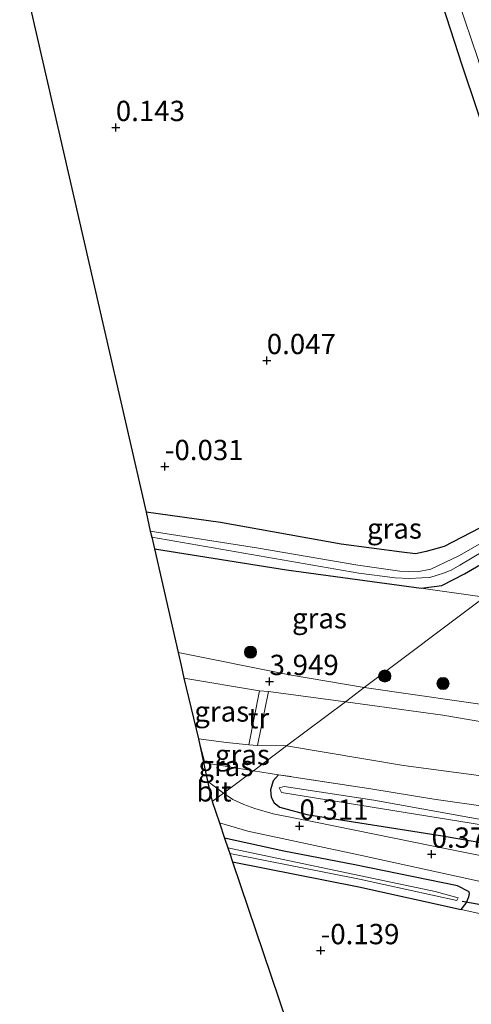
# Model space of a CAD drawing. Units: metres. Extents: x 72407 to 80000, y 393750 to 400002.
# Drawn here: x 73769 to 73825, y 398440 to 398562 of the extents above; entities that cross this region are included whole.
import ezdxf
from ezdxf.enums import TextEntityAlignment as Align

# ---------------------------------------------------------------- set-up
doc = ezdxf.new("R2010")
doc.units = ezdxf.units.M
doc.linetypes.add('IE-TERREINAFSCHEIDING', pattern=[10, 8, -2])
doc.layers.get('0').update_dxf_attribs({"lineweight": 25})
for name, color, linetype, lineweight in [('B-ME-GR-BOOM-S-B1', 93, 'Continuous', 18), ('B-ME-GW-HOOGTEPUNT-S-B1', 10, 'Continuous', 25), ('B-ME-GW-INSTEEKWATERGANG-L-B1', 10, 'Continuous', 25), ('B-ME-GW-KRUINLIJN-L-B1', 93, 'Continuous', 18), ('B-ME-GW-TEENLIJN-L-B1', 93, 'Continuous', 18), ('B-ME-IE-GRASLAND-GV-B6', 93, 'Continuous', 18), ('B-ME-IE-GRONDWERKLIJN-GROND_INGERICHT-GV-B6', 253, 'Continuous', 18), ('B-ME-IE-HULPGEOMETRIE-L-B1', 53, 'Continuous', 18), ('B-ME-IE-TERREINAFSCHEIDING-RASTERHEKWERK-L-B1', 8, 'IE-TERREINAFSCHEIDING', 18), ('B-ME-KG-KADASTRAAL-OPNAMEDTMGRENS-L-B1', 10, 'Continuous', 25), ('B-ME-KW-DUIKER-L-B1', 10, 'Continuous', 25), ('B-ME-OG-BEBOUWING-GV-B6', 173, 'Continuous', 18), ('B-ME-OG-WATER-GV-B6', 153, 'Continuous', 18), ('B-ME-VH-VERH_SOORT-BITUMEN-GV-B6', 8, 'IE-TERREINAFSCHEIDING-NATUURLIJK-HOUTWAL', 18)]:
    doc.layers.add(name, color=color, linetype=linetype, lineweight=lineweight)
doc.styles.add('NLCS-ISO', font='NLCS-ISO.TTF')
doc.linetypes.add('IE-TERREINAFSCHEIDING-NATUURLIJK-HOUTWAL', pattern='A,7,-1.5,[67,NLCS.SHX,S=0.75,R=45,X=0,Y=0],-1.5,7,-1.5,[70,NLCS.SHX,S=0.75,R=0,X=0,Y=0],-1.5', length=20)

# ---------------------------------------------------------------- blocks, each defined once
blk = doc.blocks.new('boom')
blk.add_hatch(color=256).paths.add_polyline_path([(-0.75, 0, 1), (0.75, 0, 1)])
blk.add_circle((0, 0), 0.75)
blk = doc.blocks.new('hoogtepunt')
for p, q in [((-0.5, 0), (0.5, 0)), ((0, 0.5), (0, -0.5))]:
    blk.add_line(p, q)

msp = doc.modelspace()

# ---------------------------------------------------------------- linework, layer by layer
at = {"layer": 'B-ME-GW-INSTEEKWATERGANG-L-B1'}
for points in [[(73819.522, 398568.1, 0.031), (73823.365, 398556.276, -0.067), (73829.068, 398539.234, -0.115), (73836.977, 398514.028, -0.159), (73837.995, 398510.47, -0.262), (73837.966, 398508.676, -0.306), (73837.293, 398507.127, -0.322), (73835.389, 398505.689, -0.326), (73834.128, 398504.515, -0.378), (73825.52, 398499.147, -0.374), (73821.164, 398496.89, -0.29), (73818.955, 398496.289, -0.202), (73817.646, 398496.002, -0.195), (73815.966, 398496.197, -0.171), (73808.471, 398497.196, -0.147), (73793.606, 398499.842, -0.151), (73784.448, 398501.119, -0.171)], [(73785.481, 398496.606, 0.008), (73801.758, 398494.026, -0.071), (73818.358, 398491.764, -0.346), (73820.875, 398492.105, -0.477), (73823.667, 398493.544, -0.501), (73834.711, 398499.989, -0.728)], [(73800.772, 398468.781, 0.131), (73800.107, 398468.028, 0.068), (73799.785, 398466.919, 0.044), (73799.873, 398466.012, 0.036), (73800.218, 398465.312, 0.032), (73800.92, 398464.797, 0.076), (73804.252, 398463.898, 0.179), (73820.963, 398461.245, 0.295), (73830.167, 398459.632, 0.315), (73846.621, 398456.225, 0.267), (73869.251, 398450.731, 0.327), (73887.184, 398447.103, 0.359), (73901.436, 398444.188, 0.311), (73910.712, 398442.455, 0.327), (73923.665, 398440.042, 0.307), (73938.056, 398437.733, 0.287)], [(73795.112, 398458.064, -0.234), (73810.676, 398454.966, -0.186), (73823.266, 398452.186, -0.059), (73823.897, 398452.971, 0.131), (73824.206, 398453.739, 0.175), (73824.301, 398454.136, 0.227), (73824.246, 398454.369, 0.263), (73822.808, 398455.078, 0.239), (73810.188, 398457.666, 0.191), (73801.417, 398459.374, 0.08), (73794.134, 398460.957, 0.031)]]:
    msp.add_polyline3d(points, dxfattribs=at)
at = {"layer": 'B-ME-GW-KRUINLIJN-L-B1'}
for p, q in [((73798.427, 398479.107, 3.858), (73789.122, 398480.7, 3.858)), ((73809.004, 398477.782, 3.842), (73799.543, 398479.018, 3.858))]:
    msp.add_line(p, q, dxfattribs=at)
for points in [[(73811.323, 398479.522, 3.702), (73829.036, 398476.988, 3.806), (73854.57, 398472.371, 3.846), (73863.424, 398470.739, 4.061), (73870.948, 398469.858, 4.475), (73873.282, 398469.684, 4.651), (73874.212, 398469.884, 4.782), (73874.837, 398470.622, 4.906), (73875.609, 398472.082, 5.037), (73875.924, 398473.737, 5.153), (73875.48, 398475.68, 5.2), (73874.5, 398479.01, 5.212), (73873.181, 398483.498, 5.121), (73870.56, 398491.487, 5.049), (73866.885, 398502.955, 4.953), (73863.802, 398511.874, 4.989), (73862.003, 398517.55, 5.025)], [(73788.405, 398483.834, 3.846), (73802.105, 398481.095, 3.894), (73811.323, 398479.522, 3.702)], [(73929.583, 398458.346, 5.268), (73910.588, 398461.234, 5.232), (73893.824, 398463.787, 5.177), (73885.606, 398465.429, 5.24), (73881.611, 398466.298, 5.264), (73878.604, 398466.994, 5.153), (73875.192, 398467.311, 4.834), (73870.196, 398467.945, 4.451), (73864.888, 398468.615, 4.148), (73856.175, 398470.245, 4.021), (73849.459, 398471.166, 3.905), (73838.486, 398473.402, 3.897), (73829.691, 398474.66, 3.889), (73821.025, 398476.128, 3.754), (73809.004, 398477.782, 3.842)]]:
    msp.add_polyline3d(points, dxfattribs=at)
at = {"layer": 'B-ME-GW-TEENLIJN-L-B1'}
msp.add_line((73801.755, 398472.343, 0.458), (73798.173, 398472.369, 0.561), dxfattribs=at)
msp.add_polyline3d([(73801.755, 398472.343, 0.458), (73816.18, 398469.926, 0.705), (73834.992, 398467.419, 0.829), (73852.547, 398463.822, 0.829), (73866.818, 398461.676, 1.032), (73872.264, 398460.732, 1.172), (73880.098, 398460.044, 1.327), (73888.847, 398458.769, 1.694), (73908.61, 398456.27, 2.04), (73922.5, 398454.126, 1.992), (73928.267, 398452.695, 1.722), (73939.626, 398450.862, 1.654), (73953.618, 398449.04, 1.694), (73972.585, 398445.976, 1.801), (73982.279, 398443.755, 1.722), (73985.565, 398441.869, 1.586)], dxfattribs=at)
at = {"layer": 'B-ME-IE-GRASLAND-GV-B6'}
for points in [[(73820.468, 398571.369, -1.349), (73825.333, 398557.02, -1.349), (73831.832, 398536.148, -1.349), (73837.77, 398517.557, -1.349), (73839.375, 398511.509, -1.349), (73839.774, 398509.453, -1.349), (73839.61, 398507.814, -1.349), (73839.223, 398506.494, -1.349), (73838.41, 398505.431, -1.349), (73835.986, 398503.588, -1.349), (73828.186, 398498.747, -1.349), (73823.08, 398495.779, -1.349), (73819.53, 398494.128, -1.349), (73817.849, 398493.784, -1.349), (73815.708, 398493.875, -1.349), (73810.539, 398494.617, -1.349), (73798.077, 398496.739, -1.349), (73784.981, 398498.792, -1.349), (73784.448, 398501.119, -0.171)], [(73784.448, 398501.119, -0.171), (73793.606, 398499.842, -0.151), (73808.471, 398497.196, -0.147), (73815.966, 398496.197, -0.171), (73817.646, 398496.002, -0.195), (73818.955, 398496.289, -0.202), (73821.164, 398496.89, -0.29), (73825.52, 398499.147, -0.374), (73834.128, 398504.515, -0.378), (73835.389, 398505.689, -0.326), (73837.293, 398507.127, -0.322), (73837.966, 398508.676, -0.306), (73837.995, 398510.47, -0.262), (73836.977, 398514.028, -0.159), (73829.068, 398539.234, -0.115), (73823.365, 398556.276, -0.067), (73819.522, 398568.1, 0.031)], [(73785.147, 398498.066, -1.349), (73810.68, 398493.638, -1.349), (73815.145, 398493.038, -1.349), (73816.915, 398492.959, -1.349), (73818.41, 398493.041, -1.349), (73819.429, 398493.104, -1.349), (73820.307, 398493.367, -1.349), (73821.092, 398493.617, -1.349), (73822.023, 398493.983, -1.349), (73823.102, 398494.603, -1.349), (73834.251, 398501.197, -1.349)], [(73834.711, 398499.989, -0.728), (73823.667, 398493.544, -0.501), (73820.875, 398492.105, -0.477), (73818.358, 398491.764, -0.346), (73801.758, 398494.026, -0.071), (73785.481, 398496.606, 0.008), (73785.147, 398498.066, -1.349)], [(73826.15, 398490.647, -0.856), (73818.358, 398491.764, -0.346), (73820.875, 398492.105, -0.477), (73823.667, 398493.544, -0.501), (73834.711, 398499.989, -0.728)], [(73785.481, 398496.606, 0.008), (73801.758, 398494.026, -0.071), (73818.358, 398491.764, -0.346), (73826.15, 398490.647, -0.856), (73811.323, 398479.522, 3.702), (73802.105, 398481.095, 3.894), (73788.405, 398483.834, 3.846), (73785.481, 398496.606, 0.008)], [(73829.036, 398476.988, 3.806), (73811.323, 398479.522, 3.702), (73826.15, 398490.647, -0.856)], [(73788.405, 398483.834, 3.846), (73802.105, 398481.095, 3.894), (73811.323, 398479.522, 3.702), (73810.264, 398478.727, 3.846), (73809.004, 398477.782, 3.842), (73799.543, 398479.018, 3.858), (73798.427, 398479.107, 3.858), (73789.122, 398480.7, 3.858), (73788.767, 398482.252, 3.942), (73788.405, 398483.834, 3.846)], [(73811.323, 398479.522, 3.702), (73829.036, 398476.988, 3.806), (73854.57, 398472.371, 3.846), (73863.424, 398470.739, 4.061), (73870.948, 398469.858, 4.475), (73873.282, 398469.684, 4.651), (73874.212, 398469.884, 4.782), (73874.837, 398470.622, 4.906), (73875.609, 398472.082, 5.037), (73875.924, 398473.737, 5.153), (73875.48, 398475.68, 5.2), (73874.5, 398479.01, 5.212), (73873.181, 398483.498, 5.121), (73874.201, 398483.456, 5.165), (73874.941, 398483.433, 5.101), (73876.526, 398478.232, 5.141), (73878.517, 398472.769, 5.188), (73879.965, 398470.066, 5.224), (73881.716, 398468.203, 5.212), (73888.156, 398466.683, 5.177), (73903.285, 398463.956, 5.129), (73911.273, 398462.649, 5.145), (73940.147, 398458.119, 5.192)], [(73789.122, 398480.7, 3.858), (73798.427, 398479.107, 3.858), (73797.115, 398472.456, 0.561), (73794.348, 398472.751, 0.601), (73790.897, 398473.205, 0.573), (73789.122, 398480.7, 3.858)], [(73929.583, 398458.346, 5.268), (73910.588, 398461.234, 5.232), (73893.824, 398463.787, 5.177), (73885.606, 398465.429, 5.24), (73881.611, 398466.298, 5.264), (73878.604, 398466.994, 5.153), (73875.192, 398467.311, 4.834), (73870.196, 398467.945, 4.451), (73864.888, 398468.615, 4.148), (73856.175, 398470.245, 4.021), (73849.459, 398471.166, 3.905), (73838.486, 398473.402, 3.897), (73829.691, 398474.66, 3.889), (73821.025, 398476.128, 3.754), (73809.004, 398477.782, 3.842), (73810.264, 398478.727, 3.846), (73811.323, 398479.522, 3.702)], [(73801.755, 398472.343, 0.458), (73798.173, 398472.369, 0.561), (73799.543, 398479.018, 3.858), (73809.004, 398477.782, 3.842), (73801.755, 398472.343, 0.458)], [(73834.992, 398467.419, 0.829), (73816.18, 398469.926, 0.705), (73801.755, 398472.343, 0.458), (73809.004, 398477.782, 3.842), (73821.025, 398476.128, 3.754), (73829.691, 398474.66, 3.889)], [(73790.897, 398473.205, 0.573), (73791.714, 398470.262, 0.322), (73797.672, 398469.279, 0.311), (73793.987, 398466.513, 0.151), (73792.022, 398467.98, 0.215), (73790.897, 398473.205, 0.573)], [(73790.897, 398473.205, 0.573), (73794.348, 398472.751, 0.601), (73797.115, 398472.456, 0.561), (73798.173, 398472.369, 0.561), (73801.755, 398472.343, 0.458), (73797.672, 398469.279, 0.311), (73791.714, 398470.262, 0.322), (73790.897, 398473.205, 0.573)], [(73826.822, 398464.79, 0.311), (73819.899, 398465.771, 0.287), (73812.154, 398467.051, 0.227), (73800.772, 398468.781, 0.131), (73797.672, 398469.279, 0.311), (73801.755, 398472.343, 0.458), (73816.18, 398469.926, 0.705), (73834.992, 398467.419, 0.829), (73852.547, 398463.822, 0.829), (73866.818, 398461.676, 1.032), (73872.264, 398460.732, 1.172), (73880.098, 398460.044, 1.327), (73888.847, 398458.769, 1.694), (73908.61, 398456.27, 2.04), (73922.5, 398454.126, 1.992), (73928.267, 398452.695, 1.722)], [(73834.81, 398456.981, 0.331), (73819.655, 398460.036, 0.295), (73805.337, 398462.929, 0.295), (73800.107, 398463.96, 0.215), (73797.861, 398464.61, 0.207), (73796.513, 398465.115, 0.199), (73795.142, 398465.74, 0.175), (73793.987, 398466.513, 0.151), (73797.672, 398469.279, 0.311), (73800.772, 398468.781, 0.131), (73800.107, 398468.028, 0.068), (73799.785, 398466.919, 0.044), (73799.873, 398466.012, 0.036), (73800.218, 398465.312, 0.032), (73800.92, 398464.797, 0.076), (73804.252, 398463.898, 0.179), (73820.963, 398461.245, 0.295), (73830.167, 398459.632, 0.315)], [(73830.167, 398459.632, 0.315), (73820.963, 398461.245, 0.295), (73804.252, 398463.898, 0.179), (73800.92, 398464.797, 0.076), (73800.218, 398465.312, 0.032), (73799.873, 398466.012, 0.036), (73799.785, 398466.919, 0.044), (73800.107, 398468.028, 0.068), (73800.772, 398468.781, 0.131), (73812.154, 398467.051, 0.227), (73819.899, 398465.771, 0.287), (73826.822, 398464.79, 0.311)], [(73830.267, 398462.452, -1.262), (73812.496, 398465.641, -1.262), (73801.474, 398467.34, -1.262), (73800.851, 398467.164, -1.262), (73801.152, 398466.587, -1.262), (73832.878, 398461.462, -1.262)], [(73823.266, 398452.186, -0.059), (73823.897, 398452.971, 0.131), (73824.206, 398453.739, 0.175), (73824.301, 398454.136, 0.227), (73824.246, 398454.369, 0.263), (73822.808, 398455.078, 0.239), (73810.188, 398457.666, 0.191), (73801.417, 398459.374, 0.08), (73794.134, 398460.957, 0.031), (73793.497, 398462.843, 0.211), (73796.982, 398461.81, 0.124), (73811.218, 398458.786, 0.215), (73828.289, 398455.056, 0.283), (73847.612, 398451.427, 0.434), (73859.819, 398448.8, 0.394), (73871.212, 398446.45, 0.371), (73877.391, 398445.268, 0.41), (73892.469, 398442.15, 0.383), (73903.32, 398439.955, 0.371), (73918.626, 398436.906, 0.387), (73927.298, 398435.001, 0.406), (73938.381, 398433.017, 0.398)], [(73823.266, 398452.186, -0.059), (73810.676, 398454.966, -0.186), (73795.112, 398458.064, -0.234), (73794.775, 398459.062, -0.748), (73810.75, 398455.896, -0.748), (73822.749, 398453.27, -0.748), (73822.902, 398453.624, -0.748), (73820.047, 398454.38, -0.748), (73794.529, 398459.788, -0.748), (73794.134, 398460.957, 0.031), (73801.417, 398459.374, 0.08), (73810.188, 398457.666, 0.191), (73822.808, 398455.078, 0.239), (73824.246, 398454.369, 0.263), (73824.301, 398454.136, 0.227), (73824.206, 398453.739, 0.175), (73823.897, 398452.971, 0.131), (73823.266, 398452.186, -0.059)], [(73930.197, 398433.564, 0.299), (73926.342, 398434.102, 0.299), (73921.749, 398435.106, 0.323), (73913.165, 398437.019, 0.323), (73898.316, 398439.934, 0.271), (73886.664, 398442.448, 0.371), (73877.397, 398444.056, 0.343), (73852.542, 398448.967, 0.307), (73838.438, 398451.996, 0.271), (73834.247, 398452.838, 0.203), (73832.023, 398453.214, 0.171), (73830.979, 398452.7, 0.155), (73830.762, 398451.793, 0.135), (73831.075, 398451.085, 0.127), (73832.22, 398450.218, -0.154), (73823.266, 398452.186, -0.059)]]:
    msp.add_polyline3d(points, dxfattribs=at)
at = {"layer": 'B-ME-IE-GRONDWERKLIJN-GROND_INGERICHT-GV-B6'}
for points in [[(73819.522, 398568.1, 0.031), (73823.365, 398556.276, -0.067), (73829.068, 398539.234, -0.115), (73836.977, 398514.028, -0.159), (73837.995, 398510.47, -0.262), (73837.966, 398508.676, -0.306), (73837.293, 398507.127, -0.322), (73835.389, 398505.689, -0.326), (73834.128, 398504.515, -0.378), (73825.52, 398499.147, -0.374), (73821.164, 398496.89, -0.29), (73818.955, 398496.289, -0.202), (73817.646, 398496.002, -0.195), (73815.966, 398496.197, -0.171), (73808.471, 398497.196, -0.147), (73793.606, 398499.842, -0.151), (73784.448, 398501.119, -0.171), (73769.083, 398568.241, 0.082)], [(73823.266, 398452.186, -0.059), (73832.22, 398450.218, -0.154), (73862.134, 398444.247, -0.035), (73903.56, 398436.02, -0.075), (73916.488, 398433.514, -0.003), (73920.95, 398432.277, 0.191), (73927.863, 398430.877, 0.163), (73940.317, 398428.666, 0.116), (73958.79, 398424.623, 0.096), (73964.825, 398422.994, 0.096), (73966.46, 398422.439, 0.096), (73967.148, 398422.409, 0.207), (73966.725, 398418.885, 0.235), (73965.04, 398414.784, 0.124), (73964.289, 398412.185, 0.124), (73961.019, 398401.708, 0.068), (73957.22, 398390.177, 0.032), (73953.921, 398380.466, 0.028), (73903.817, 398391.572, -0.011), (73811.278, 398410.215, -0.326), (73795.112, 398458.064, -0.234), (73810.676, 398454.966, -0.186), (73823.266, 398452.186, -0.059)]]:
    msp.add_polyline3d(points, dxfattribs=at)
at = {"layer": 'B-ME-IE-HULPGEOMETRIE-L-B1'}
msp.add_polyline3d([(74080.706, 398681.661, -0.123), (73936.639, 398573.557, -0.123), (73934.969, 398572.304, 0.51), (73932.397, 398570.374, 0.534), (73879.077, 398530.363, 0.901), (73871.182, 398524.439, 2.546), (73867.977, 398522.034, 2.79), (73863.215, 398518.46, 5.001), (73862.719, 398517.987, 5.033), (73862.003, 398517.55, 5.025), (73856.713, 398513.58, 1.439), (73854.52, 398511.935, 1.016), (73850.677, 398509.051, -1.155), (73826.15, 398490.647, -0.856), (73811.323, 398479.522, 3.702), (73810.264, 398478.727, 3.846), (73809.004, 398477.782, 3.842), (73801.755, 398472.343, 0.458), (73797.672, 398469.279, 0.311), (73793.987, 398466.513, 0.151), (73792.607, 398465.478, 0.12)], dxfattribs=at)
at = {"layer": 'B-ME-IE-TERREINAFSCHEIDING-RASTERHEKWERK-L-B1'}
for p, q in [((73826.15, 398490.647, -0.856), (73818.358, 398491.764, -0.346)), ((73800.772, 398468.781, 0.131), (73797.672, 398469.279, 0.311))]:
    msp.add_line(p, q, dxfattribs=at)
for points in [[(73797.672, 398469.279, 0.311), (73791.714, 398470.262, 0.322), (73790.897, 398473.205, 0.573)], [(73797.115, 398472.456, 0.561), (73794.348, 398472.751, 0.601), (73790.897, 398473.205, 0.573)], [(73826.822, 398464.79, 0.311), (73819.899, 398465.771, 0.287), (73812.154, 398467.051, 0.227), (73800.772, 398468.781, 0.131)]]:
    msp.add_polyline3d(points, dxfattribs=at)
at = {"layer": 'B-ME-KG-KADASTRAAL-OPNAMEDTMGRENS-L-B1'}
for points in [[(73596.081, 398762.871, -0.1), (73641.257, 398712.47, -0.171), (73651.947, 398700.489, -0.155), (73692.883, 398654.608, 0.001), (73745.163, 398597.421, 0.102), (73769.083, 398568.241, 0.082), (73784.448, 398501.119, -0.171), (73784.981, 398498.792, -1.349), (73785.147, 398498.066, -1.349), (73785.481, 398496.606, 0.008), (73788.405, 398483.834, 3.846), (73788.767, 398482.252, 3.942), (73789.122, 398480.7, 3.858), (73790.897, 398473.205, 0.573), (73792.022, 398467.98, 0.215), (73792.607, 398465.478, 0.12)], [(73792.607, 398465.478, 0.12), (73793.497, 398462.843, 0.211), (73794.134, 398460.957, 0.031), (73794.529, 398459.788, -0.748), (73794.775, 398459.062, -0.748), (73795.112, 398458.064, -0.234), (73811.278, 398410.215, -0.326), (73903.817, 398391.572, -0.011), (73953.921, 398380.466, 0.028), (73954.863, 398380.257, -0.569), (73955.925, 398380.022, -0.617), (73956.788, 398379.831, 0.323), (73958.19, 398379.52, 0.375), (73960.61, 398378.984, 0.375), (73962.389, 398378.59, 0.311), (73963.822, 398378.272, -1.075), (73964.28, 398378.17, -1.075), (73965.797, 398377.834, 0.175), (73970.602, 398376.769, 0.183), (73994.73, 398352.631, 0.175), (74038.864, 398298.541, 0.163), (74066.574, 398260.279, 0.116), (74105.385, 398216.722, -0.084)]]:
    msp.add_polyline3d(points, dxfattribs=at)
at = {"layer": 'B-ME-KW-DUIKER-L-B1'}
msp.add_line((73830.982, 398451.806, -0.623), (73823.382, 398453.157, -0.738), dxfattribs=at)
at = {"layer": 'B-ME-OG-BEBOUWING-GV-B6'}
msp.add_polyline3d([(73797.115, 398472.456, 0.561), (73798.427, 398479.107, 3.858), (73799.543, 398479.018, 3.858), (73798.173, 398472.369, 0.561), (73797.115, 398472.456, 0.561)], dxfattribs=at)
at = {"layer": 'B-ME-OG-WATER-GV-B6'}
for points in [[(73784.981, 398498.792, -1.349), (73798.077, 398496.739, -1.349), (73810.539, 398494.617, -1.349), (73815.708, 398493.875, -1.349), (73817.849, 398493.784, -1.349), (73819.53, 398494.128, -1.349), (73823.08, 398495.779, -1.349), (73828.186, 398498.747, -1.349), (73835.986, 398503.588, -1.349), (73838.41, 398505.431, -1.349), (73839.223, 398506.494, -1.349), (73839.61, 398507.814, -1.349), (73839.774, 398509.453, -1.349), (73839.375, 398511.509, -1.349), (73837.77, 398517.557, -1.349), (73831.832, 398536.148, -1.349), (73825.333, 398557.02, -1.349), (73820.468, 398571.369, -1.349)], [(73834.251, 398501.197, -1.349), (73823.102, 398494.603, -1.349), (73822.023, 398493.983, -1.349), (73821.092, 398493.617, -1.349), (73820.307, 398493.367, -1.349), (73819.429, 398493.104, -1.349), (73818.41, 398493.041, -1.349), (73816.915, 398492.959, -1.349), (73815.145, 398493.038, -1.349), (73810.68, 398493.638, -1.349), (73785.147, 398498.066, -1.349), (73784.981, 398498.792, -1.349)], [(73832.878, 398461.462, -1.262), (73801.152, 398466.587, -1.262), (73800.851, 398467.164, -1.262), (73801.474, 398467.34, -1.262), (73812.496, 398465.641, -1.262), (73830.267, 398462.452, -1.262)], [(73794.529, 398459.788, -0.748), (73820.047, 398454.38, -0.748), (73822.902, 398453.624, -0.748), (73822.749, 398453.27, -0.748), (73810.75, 398455.896, -0.748), (73794.775, 398459.062, -0.748), (73794.529, 398459.788, -0.748)]]:
    msp.add_polyline3d(points, dxfattribs=at)
at = {"layer": 'B-ME-VH-VERH_SOORT-BITUMEN-GV-B6'}
for points in [[(73792.022, 398467.98, 0.215), (73793.987, 398466.513, 0.151), (73792.607, 398465.478, 0.12), (73792.022, 398467.98, 0.215)], [(73903.32, 398439.955, 0.371), (73892.469, 398442.15, 0.383), (73877.391, 398445.268, 0.41), (73871.212, 398446.45, 0.371), (73859.819, 398448.8, 0.394), (73847.612, 398451.427, 0.434), (73828.289, 398455.056, 0.283), (73811.218, 398458.786, 0.215), (73796.982, 398461.81, 0.124), (73793.497, 398462.843, 0.211), (73792.607, 398465.478, 0.12), (73793.987, 398466.513, 0.151), (73795.142, 398465.74, 0.175), (73796.513, 398465.115, 0.199), (73797.861, 398464.61, 0.207), (73800.107, 398463.96, 0.215), (73805.337, 398462.929, 0.295), (73819.655, 398460.036, 0.295), (73834.81, 398456.981, 0.331), (73855.571, 398452.741, 0.375), (73874.517, 398448.803, 0.371), (73896.981, 398444.166, 0.402), (73913.742, 398440.86, 0.383), (73927.232, 398438.132, 0.343)]]:
    msp.add_polyline3d(points, dxfattribs=at)

# ---------------------------------------------------------------- block references
at = {"layer": 'B-ME-GR-BOOM-S-B1', "rotation": 90}
for p in [(73797.317, 398483.886, 3.133), (73813.856, 398480.94, 3.204), (73821.033, 398480.019, 3.168)]:
    msp.add_blockref('boom', p, dxfattribs=at)
at = {"layer": 'B-ME-GW-HOOGTEPUNT-S-B1', "rotation": 90}
for p in [(73780.731, 398548.546, 0.143), (73780.731, 398548.546, 0.143), (73799.327, 398519.826, 0.047), (73799.327, 398519.826, 0.047), (73786.767, 398506.765, -0.031), (73786.767, 398506.765, -0.031), (73799.671, 398480.281, 3.949), (73799.671, 398480.281, 3.949), (73803.349, 398462.46, 0.311), (73803.349, 398462.46, 0.311), (73819.628, 398458.999, 0.375), (73819.628, 398458.999, 0.375), (73805.963, 398447.112, -0.139), (73805.963, 398447.112, -0.139)]:
    msp.add_blockref('hoogtepunt', p, dxfattribs=at)

# ---------------------------------------------------------------- texts
at = {"layer": 'B-ME-GW-HOOGTEPUNT-S-B1', "ltscale": 0.2, "style": 'NLCS-ISO'}
for s, p in [('0.143', (73780.731, 398548.546, 0.143)), ('0.143', (73780.731, 398548.546, 0.143)), ('0.047', (73799.327, 398519.826, 0.047)), ('0.047', (73799.327, 398519.826, 0.047)), ('-0.031', (73786.767, 398506.765, -0.031)), ('-0.031', (73786.767, 398506.765, -0.031)), ('3.949', (73799.671, 398480.281, 3.949)), ('3.949', (73799.671, 398480.281, 3.949)), ('0.311', (73803.349, 398462.46, 0.311)), ('0.311', (73803.349, 398462.46, 0.311)), ('0.375', (73819.628, 398458.999, 0.375)), ('0.375', (73819.628, 398458.999, 0.375)), ('-0.139', (73805.963, 398447.112, -0.139)), ('-0.139', (73805.963, 398447.112, -0.139))]:
    msp.add_text(s, height=2.5, dxfattribs=at).set_placement(p, align=Align.BOTTOM_LEFT)
at = {"layer": 'B-ME-IE-GRASLAND-GV-B6', "ltscale": 0.2, "style": 'NLCS-ISO'}
for p in [(73815.051, 398499.124), (73805.8155, 398488.064), (73793.7745, 398476.578), (73796.326, 398471.242), (73794.2845, 398469.859)]:
    msp.add_text('gras', height=2.5, dxfattribs=at).set_placement(p, align=Align.MIDDLE_CENTER)
at = {"layer": 'B-ME-OG-BEBOUWING-GV-B6', "ltscale": 0.2, "style": 'NLCS-ISO'}
msp.add_text('tr', height=2.5, dxfattribs=at).set_placement((73798.3173, 398475.7497), align=Align.MIDDLE_CENTER)
at = {"layer": 'B-ME-VH-VERH_SOORT-BITUMEN-GV-B6', "ltscale": 0.2, "style": 'NLCS-ISO'}
msp.add_text('bit', height=2.5, dxfattribs=at).set_placement((73792.8165, 398466.7296), align=Align.MIDDLE_CENTER)

doc.saveas('drawing.dxf')
